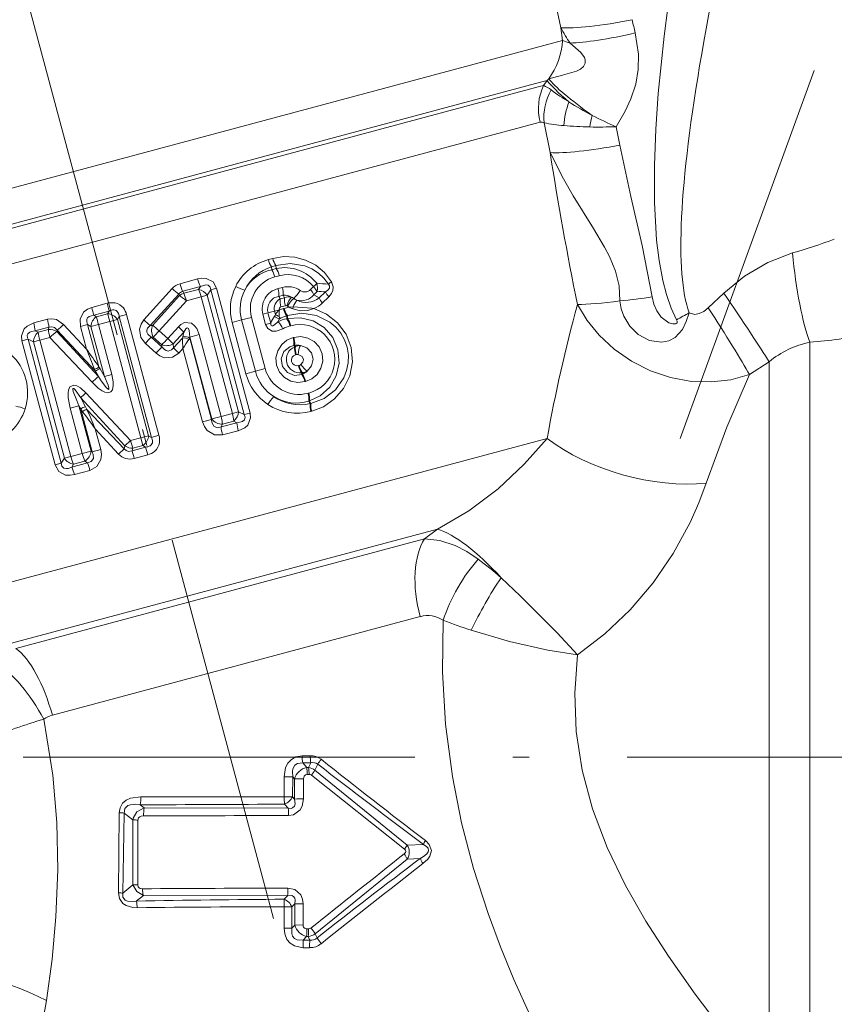
# Model space of a CAD drawing. Extents: x 0 to 210, y 0 to 297.
# Drawn here: x 104 to 129, y 153 to 183 of the extents above; entities that cross this region are included whole.
import ezdxf

# ---------------------------------------------------------------- set-up
doc = ezdxf.new("R2010")
doc.units = 0
doc.linetypes.add('DASHDOT', pattern=[18.5, 12, -3, 0.5, -3])

msp = doc.modelspace()

# ---------------------------------------------------------------- linework, layer by layer
at = {"color": 7, "linetype": 'DASHDOT', "lineweight": 13}
for p, q in [((116.680992, 138.102737), (90.721245, 234.98584)), ((124.351433, 170.667007), (139.142029, 211.303833)), ((104.223152, 160.91217), (132.969147, 160.91217))]:
    msp.add_line(p, q, dxfattribs=at)
at = {"color": 7, "lineweight": 13}
for p, q in [((120.692673, 183.250122), (120.750259, 182.859375)), ((92.536598, 175.29953), (120.17498, 182.705231)), ((120.750259, 182.859375), (120.17498, 182.705231)), ((95.192841, 174.913208), (120.07708, 181.580917)), ((120.277901, 181.634735), (120.07708, 181.580917)), ((120.277901, 181.634735), (120.169968, 181.480194)), ((120.277901, 181.634735), (120.324234, 181.683655)), ((95.441193, 174.854156), (120.005638, 181.436172)), ((120.005638, 181.436172), (120.169968, 181.480194)), ((95.999779, 173.905746), (119.907738, 180.311859)), ((119.907738, 180.311859), (120.06768, 180.354721)), ((120.368309, 179.42627), (120.181046, 180.339966)), ((122.501816, 179.654907), (122.392365, 180.216141)), ((111.735123, 176.147369), (111.869057, 176.184113)), ((111.834686, 175.926346), (111.969383, 175.963715)), ((111.837433, 175.839142), (111.834686, 175.926346)), ((111.837433, 175.839142), (111.971542, 175.875092)), ((111.971542, 175.875092), (111.969383, 175.963715)), ((109.567657, 175.556885), (109.029663, 175.411331)), ((111.936035, 175.617859), (112.070877, 175.654434)), ((107.925262, 174.300323), (108.789497, 175.261017)), ((109.65274, 175.327179), (109.11071, 175.179855)), ((109.142273, 175.116562), (109.11071, 175.179855)), ((109.142273, 175.116562), (109.592552, 175.237274)), ((109.592552, 175.237274), (109.65274, 175.327179)), ((109.86467, 175.057602), (109.974464, 175.223343)), ((110.151833, 175.270874), (109.974464, 175.223343)), ((109.974464, 175.223343), (110.998077, 171.403168)), ((110.151833, 175.270874), (111.175446, 171.450699)), ((112.03138, 175.262039), (112.166443, 175.297791)), ((113.11969, 175.321014), (113.026428, 175.229141)), ((113.221443, 175.166489), (113.129517, 175.074005)), ((113.49025, 175.165726), (113.291763, 174.976837)), ((108.11731, 174.132767), (108.994194, 175.091888)), ((109.013428, 175.052811), (108.191177, 174.13623)), ((109.223114, 174.885056), (108.389015, 173.970032)), ((109.013428, 175.052811), (108.994194, 175.091888)), ((109.223114, 174.885071), (109.676682, 175.007233)), ((109.676682, 175.007233), (109.86467, 175.057602)), ((110.632126, 171.441437), (109.676682, 175.007233)), ((110.820122, 171.491821), (109.86467, 175.057602)), ((112.056625, 175.021103), (112.19075, 175.057022)), ((112.056625, 175.021103), (112.097839, 174.944214)), ((112.097839, 174.944214), (112.233185, 174.979187)), ((112.19075, 175.057022), (112.233185, 174.979187)), ((113.129517, 175.074005), (113.291763, 174.976837)), ((113.583664, 175.01001), (113.388084, 174.819885)), ((125.207741, 174.670425), (125.689476, 175.123016)), ((106.795982, 174.810394), (106.327171, 174.684906)), ((106.859207, 174.572922), (106.386536, 174.446472)), ((106.795982, 174.810394), (106.859207, 174.572922)), ((106.859207, 174.572922), (106.812141, 174.492065)), ((111.724281, 174.516785), (111.925224, 174.570618)), ((111.925224, 174.570618), (112.072098, 174.60997)), ((111.951637, 174.472046), (111.925224, 174.570618)), ((112.072548, 174.608292), (112.072098, 174.60997)), ((112.122131, 174.703033), (112.2565, 174.738159)), ((112.218857, 174.653763), (112.197166, 174.647812)), ((112.297195, 174.734955), (112.319702, 174.722504)), ((112.372704, 174.688263), (112.319702, 174.722504)), ((112.493851, 174.701752), (112.372704, 174.688263)), ((112.493851, 174.701752), (112.487549, 174.637955)), ((104.966064, 174.321838), (104.547798, 174.210663)), ((106.469574, 174.400284), (106.386536, 174.446472)), ((106.469574, 174.400284), (106.812141, 174.492065)), ((106.529541, 174.161987), (106.874863, 174.254456)), ((106.874863, 174.254456), (107.114273, 174.318604)), ((107.8293, 170.692444), (106.874863, 174.254456)), ((107.163681, 174.404526), (107.114273, 174.318604)), ((108.06871, 170.756592), (107.114273, 174.318604)), ((107.393082, 174.465988), (107.163681, 174.404526)), ((107.163681, 174.404526), (108.154457, 170.706909)), ((107.393082, 174.465988), (108.383858, 170.768372)), ((110.916641, 174.300369), (110.625595, 174.222382)), ((111.217178, 174.38089), (110.916641, 174.300369)), ((111.337555, 172.729492), (110.916641, 174.300369)), ((111.638084, 172.810028), (111.217178, 174.38089)), ((111.566193, 174.474426), (111.724281, 174.516785)), ((111.649185, 174.164673), (111.566193, 174.474426)), ((111.807281, 174.207031), (111.724281, 174.516785)), ((112.073997, 174.334564), (112.027214, 174.246094)), ((112.318863, 174.433105), (112.29705, 174.427048)), ((112.299553, 174.339264), (112.29705, 174.427048)), ((112.321274, 174.345093), (112.299553, 174.339264)), ((112.321274, 174.345093), (112.318863, 174.433105)), ((105.014191, 174.081207), (104.592484, 173.969574)), ((104.685822, 173.92247), (104.592484, 173.969574)), ((104.685822, 173.92247), (104.997009, 174.005814)), ((105.014191, 174.081207), (104.997009, 174.005814)), ((105.262383, 173.984619), (105.25441, 173.948608)), ((105.25441, 173.948608), (106.529892, 172.567474)), ((106.43045, 172.743103), (105.262383, 173.984619)), ((106.163612, 173.409744), (105.463242, 174.165787)), ((105.978668, 174.099945), (106.197556, 174.1586)), ((106.163612, 173.409744), (105.978668, 174.099945)), ((106.544678, 172.863129), (106.197556, 174.1586)), ((106.300545, 174.100632), (106.197556, 174.1586)), ((106.529541, 174.161987), (106.300545, 174.100632)), ((106.300545, 174.100632), (106.710678, 172.569992)), ((106.529541, 174.161987), (106.939667, 172.631348)), ((108.191177, 174.13623), (108.11731, 174.132767)), ((108.654495, 173.732773), (108.389015, 173.970032)), ((108.981316, 174.090439), (108.654488, 173.732788)), ((111.046509, 172.65152), (110.625595, 174.222382)), ((111.649185, 174.164673), (111.807281, 174.207031)), ((112.420303, 174.124161), (112.398468, 174.11824)), ((104.18779, 173.66214), (104.373291, 173.711838)), ((105.206062, 169.861877), (104.18779, 173.66214)), ((105.391563, 169.911591), (104.373291, 173.711838)), ((104.535423, 173.629028), (104.373291, 173.711838)), ((104.73143, 173.681549), (104.535423, 173.629028)), ((104.73143, 173.681549), (105.045105, 173.765228)), ((104.73143, 173.681549), (105.686577, 170.116898)), ((105.045105, 173.765213), (106.333267, 172.391418)), ((108.206604, 173.777313), (108.140839, 173.774582)), ((108.140839, 173.774582), (108.475365, 173.476807)), ((108.469467, 173.538422), (108.206604, 173.777313)), ((109.141579, 173.930069), (108.81971, 173.571487)), ((108.830482, 173.452057), (109.10244, 173.747086)), ((109.111694, 173.783157), (109.10244, 173.747086)), ((109.141579, 173.930069), (109.111694, 173.783157)), ((109.32682, 173.738831), (109.299744, 173.697906)), ((109.334503, 173.776169), (109.32682, 173.738831)), ((109.32682, 173.738831), (109.993385, 171.25116)), ((109.614891, 173.851288), (109.334503, 173.776169)), ((110.00499, 171.273895), (109.334503, 173.776169)), ((110.28537, 171.34903), (109.614891, 173.851288)), ((112.515778, 173.767868), (112.493896, 173.76207)), ((104.535423, 173.629028), (105.49057, 170.064377)), ((107.96701, 173.584305), (108.29821, 173.284424)), ((108.475365, 173.476807), (108.469467, 173.538422)), ((108.830482, 173.452057), (108.81971, 173.571487)), ((108.990929, 173.289108), (109.119225, 173.430832)), ((109.119225, 173.430832), (109.722702, 171.178635)), ((112.540474, 173.527023), (112.518753, 173.52121)), ((112.518753, 173.52121), (112.541908, 173.478333)), ((112.540474, 173.527023), (112.563766, 173.484009)), ((112.541908, 173.478333), (112.563766, 173.484009)), ((128.328094, 145.91217), (128.328094, 173.615906)), ((112.566231, 173.23732), (112.587936, 173.243027)), ((106.43045, 172.743103), (106.410805, 172.791626)), ((106.43045, 172.743103), (106.529884, 172.567474)), ((106.56839, 172.82132), (106.543991, 172.865692)), ((106.56839, 172.82132), (106.710678, 172.569992)), ((111.638084, 172.810028), (111.337555, 172.729492)), ((112.677177, 172.909973), (112.655533, 172.904053)), ((126.471962, 172.629639), (127.078094, 173.018753)), ((127.078094, 149.988815), (127.078094, 173.018738)), ((106.939667, 172.631348), (106.710678, 172.569992)), ((111.337555, 172.729492), (111.046509, 172.65152)), ((112.776733, 172.689194), (112.754967, 172.683182)), ((112.756355, 172.63446), (112.754967, 172.683182)), ((112.756355, 172.63446), (112.778076, 172.640289)), ((112.778076, 172.640289), (112.776733, 172.689194)), ((112.85527, 172.413437), (112.877106, 172.419357)), ((105.985611, 171.913712), (106.1287, 171.645813)), ((105.985611, 171.913712), (107.342148, 170.44545)), ((106.146103, 172.068848), (107.516319, 170.608536)), ((112.972572, 172.063065), (112.950699, 172.057266)), ((105.659607, 171.602356), (105.931992, 171.675354)), ((106.032677, 170.210037), (105.659607, 171.602356)), ((106.305061, 170.28302), (105.931992, 171.675354)), ((105.931992, 171.675354), (105.988052, 171.570526)), ((105.988052, 171.570526), (106.338768, 170.261627)), ((106.045509, 171.49173), (105.988052, 171.570526)), ((106.174805, 171.564041), (106.1287, 171.645813)), ((107.315094, 170.356308), (106.174805, 171.564041)), ((112.997276, 171.82222), (112.975555, 171.816406)), ((112.975555, 171.816406), (113.017273, 171.739136)), ((112.997276, 171.82222), (113.039192, 171.744797)), ((113.039192, 171.744797), (113.017273, 171.739136)), ((109.722702, 171.178635), (109.993385, 171.25116)), ((109.993385, 171.25116), (110.00499, 171.273895)), ((110.28537, 171.34903), (110.00499, 171.273895)), ((110.632126, 171.441437), (110.28537, 171.34903)), ((110.632126, 171.441437), (110.820122, 171.491821)), ((110.998077, 171.403168), (110.820122, 171.491821)), ((111.175446, 171.450699), (110.998077, 171.403168)), ((113.06292, 171.503693), (113.041161, 171.498001)), ((106.430748, 170.968887), (106.601395, 170.332001)), ((107.149521, 170.195419), (106.430748, 170.968887)), ((110.28701, 171.024475), (110.771378, 171.152374)), ((110.28701, 171.024475), (110.330269, 171.108017)), ((110.674294, 171.20015), (110.330269, 171.108017)), ((110.771378, 171.152374), (110.674294, 171.20015)), ((100.04248, 165.253723), (120.276474, 170.675415)), ((107.8293, 170.692444), (107.516319, 170.608536)), ((107.8293, 170.692444), (108.06871, 170.756592)), ((107.893784, 170.455322), (107.8293, 170.692444)), ((108.154457, 170.706909), (108.06871, 170.756592)), ((108.383858, 170.768372), (108.154457, 170.706909)), ((110.332085, 170.783447), (110.812538, 170.910919)), ((106.601395, 170.332001), (106.338768, 170.261627)), ((107.149521, 170.195419), (107.315094, 170.356308)), ((107.342148, 170.44545), (107.315094, 170.356308)), ((107.342148, 170.44545), (107.516319, 170.608536)), ((107.560188, 170.297531), (107.974976, 170.408813)), ((107.583282, 170.372116), (107.560188, 170.297531)), ((107.893784, 170.455322), (107.583282, 170.372116)), ((107.974976, 170.408813), (107.893784, 170.455322)), ((108.038956, 170.171555), (107.974976, 170.408813)), ((105.49057, 170.064377), (105.391563, 169.911591)), ((105.686577, 170.116898), (105.49057, 170.064377)), ((106.032677, 170.210037), (105.686577, 170.116898)), ((106.032677, 170.210037), (106.305061, 170.28302)), ((106.305061, 170.28302), (106.338768, 170.261627)), ((107.627533, 170.061218), (108.038956, 170.171555)), ((105.206062, 169.861877), (105.391563, 169.911591)), ((105.710258, 169.797974), (106.190056, 169.92807)), ((105.76754, 169.885437), (105.710258, 169.797974)), ((106.111076, 169.977539), (105.76754, 169.885437)), ((106.111076, 169.977539), (106.190056, 169.92807)), ((105.792099, 169.566849), (106.268242, 169.695435)), ((103.558884, 164.319382), (116.913185, 167.897659)), ((116.52005, 167.598358), (116.913185, 167.897659)), ((104.002274, 164.244232), (116.52005, 167.598358)), ((105.117775, 162.197418), (116.384529, 165.216339)), ((112.769165, 160.955261), (113.017776, 160.95694)), ((112.788368, 160.739975), (113.038879, 160.743546)), ((112.788368, 160.739975), (112.910904, 160.599304)), ((113.038879, 160.743546), (112.967659, 160.599182)), ((113.252953, 160.698166), (113.164001, 160.513916)), ((112.967659, 160.599182), (112.910904, 160.599304)), ((112.984169, 160.384262), (112.927002, 160.383972)), ((115.985008, 158.219635), (113.164001, 160.513916)), ((112.219681, 159.70076), (112.219666, 160.312744)), ((112.477959, 159.702042), (112.481453, 160.314362)), ((112.481453, 160.314362), (112.538872, 160.246689)), ((112.538872, 160.246689), (112.540337, 159.633118)), ((112.81189, 160.251373), (112.809883, 159.637482)), ((115.907578, 158.094727), (113.053535, 160.361542)), ((112.231918, 159.479187), (112.345734, 159.351379)), ((112.477959, 159.702042), (112.540337, 159.633118)), ((107.16729, 159.214233), (107.145462, 156.761292)), ((107.313713, 159.204559), (107.277107, 156.750336)), ((107.313713, 159.204559), (107.582542, 158.995346)), ((107.805977, 159.459747), (107.935455, 159.36116)), ((107.935455, 159.36116), (112.345734, 159.351379)), ((107.586685, 157.010437), (107.582542, 158.995346)), ((107.734619, 157.003571), (107.741913, 158.98938)), ((115.985008, 158.219635), (116.484528, 158.242249)), ((115.986832, 157.791779), (113.174263, 155.507416)), ((115.986832, 157.791779), (116.392578, 157.816284)), ((107.586685, 157.010437), (107.277107, 156.750336)), ((107.905754, 156.683258), (107.687798, 156.504517)), ((107.905754, 156.683258), (112.326294, 156.673004)), ((112.326294, 156.673004), (112.220573, 156.563599)), ((112.218239, 155.676285), (112.218681, 156.331451)), ((112.218681, 156.331451), (112.457565, 156.330826)), ((112.453339, 155.675262), (112.457565, 156.330826)), ((112.547836, 156.422867), (112.457565, 156.330826)), ((112.547836, 156.422867), (112.799171, 156.425476)), ((112.547836, 156.422867), (112.549309, 155.775162)), ((112.799171, 156.425476), (112.796974, 155.77742)), ((112.218239, 155.676285), (112.453339, 155.675262)), ((112.453339, 155.675262), (112.549309, 155.775162)), ((112.549309, 155.775162), (112.796974, 155.77742)), ((112.966698, 155.657364), (112.915192, 155.657227)), ((112.801811, 155.314865), (112.907509, 155.422455)), ((112.801811, 155.314865), (113.004242, 155.315796)), ((112.958618, 155.422348), (112.907509, 155.422455)), ((113.004242, 155.315811), (112.958618, 155.422348)), ((113.226944, 155.380096), (113.174263, 155.507431)), ((112.797951, 155.081451), (112.998779, 155.08136))]:
    msp.add_line(p, q, dxfattribs=at)
for points in [[(126.819336, 198.370209), (126.021271, 194.984253), (125.283859, 191.574036), (124.631096, 188.175858), (124.082634, 184.755264), (123.856842, 182.994843), (123.682404, 181.233948), (123.607224, 180.142609), (123.564217, 179.043411), (123.564903, 177.896515), (123.630699, 176.746185), (123.705032, 176.124863), (123.818512, 175.505371), (123.929008, 175.078278), (124.075684, 174.65744), (124.241814, 174.30632)], [(122.392365, 180.216141), (122.670227, 180.69429), (122.844933, 181.075897), (122.988953, 181.515869), (123.06826, 181.973297), (123.074585, 182.436249), (122.973907, 183.088455)], [(120.324234, 181.683655), (120.748032, 181.791809), (121.17424, 181.918915), (121.296692, 181.984543), (121.390327, 182.065613), (121.442085, 182.161453), (121.44342, 182.266632), (121.416824, 182.339783), (121.309654, 182.486984), (120.978714, 182.778412)], [(122.50692, 174.883957), (122.479645, 175.346863), (122.371361, 175.797821), (122.189262, 176.239532), (122.037834, 176.530365), (121.697006, 177.104034), (121.07724, 178.101761), (120.777023, 178.620773), (120.368286, 179.42627)], [(123.494888, 175.008026), (123.188736, 176.578354), (122.83989, 178.077454), (122.501801, 179.654877)], [(113.674339, 175.468506), (113.458725, 175.75119), (113.187538, 175.976257), (112.876587, 176.135223), (112.54599, 176.222687), (112.205482, 176.239166), (111.869057, 176.184113)], [(125.689484, 175.123016), (126.326859, 175.646698), (127.032677, 176.064392), (127.79052, 176.352325)], [(113.575722, 175.394211), (113.436867, 175.579987), (113.268929, 175.737473), (113.068466, 175.868393), (112.850441, 175.961792), (112.407394, 176.032928), (111.969383, 175.963715)], [(110.151833, 175.270874), (110.040207, 175.469086), (109.832161, 175.573425), (109.696457, 175.579529), (109.567657, 175.556885)], [(113.674339, 175.468506), (113.723732, 175.312012), (113.710213, 175.20459), (113.667511, 175.112122), (113.583664, 175.01001)], [(109.974464, 175.223343), (109.953156, 175.306778), (109.895691, 175.363892), (109.815094, 175.378021), (109.65274, 175.327179)], [(113.575722, 175.394226), (113.606796, 175.343307), (113.605499, 175.278107), (113.56147, 175.216507), (113.49025, 175.165726)], [(124.628181, 174.520279), (124.539307, 174.251755), (124.424103, 174.008453), (124.195663, 173.761765), (124.003952, 173.664612), (123.783318, 173.621857), (123.407845, 173.674377), (123.067848, 173.85379), (122.805695, 174.110992), (122.625175, 174.412384), (122.544823, 174.645905), (122.506927, 174.883957)], [(124.241776, 174.306335), (124.259689, 174.26561), (124.262932, 174.232071), (124.258614, 174.217865), (124.233299, 174.192444), (124.205193, 174.182007), (124.12455, 174.180115), (124.008797, 174.214142), (123.772881, 174.390915), (123.639183, 174.579681), (123.547874, 174.789413), (123.494888, 175.008041)], [(106.327171, 174.684906), (106.193642, 174.632019), (106.074516, 174.540878), (105.965851, 174.323624), (105.978668, 174.099945)], [(112.487549, 174.637955), (112.719635, 174.583069), (112.94191, 174.593155), (113.130341, 174.647156)], [(112.493851, 174.701752), (113.063622, 174.662628), (113.130341, 174.647156)], [(113.130341, 174.647156), (113.519333, 174.479004), (113.856133, 174.214783), (114.114357, 173.868057), (114.271782, 173.456497), (114.309708, 173.018463), (114.227966, 172.589401), (114.041077, 172.205597), (113.765495, 171.884125), (113.420532, 171.64267), (113.06292, 171.503693)], [(126.471954, 172.629623), (125.904053, 172.471375), (125.308632, 172.402054), (124.701523, 172.421539), (124.060059, 172.536942), (123.439888, 172.744736), (122.86055, 173.035645), (122.331665, 173.402451), (121.865517, 173.835846), (121.499901, 174.286667), (121.203972, 174.77771)], [(125.207748, 174.670425), (125.073639, 174.564011), (124.936134, 174.494064), (124.801331, 174.468933), (124.628204, 174.520264)], [(104.966064, 174.321838), (105.104279, 174.33786), (105.241989, 174.312714), (105.463242, 174.165787)], [(106.386536, 174.446472), (106.244835, 174.408813), (106.19252, 174.362122), (106.17382, 174.324738), (106.169624, 174.240402), (106.197556, 174.1586)], [(107.925262, 174.300323), (107.838371, 174.17482), (107.789787, 174.020859), (107.830338, 173.765152), (107.96701, 173.584305)], [(112.318863, 174.433105), (112.759621, 174.504089), (113.20652, 174.438736), (113.617081, 174.235977), (113.798561, 174.081604), (113.951859, 173.896881), (114.069534, 173.689514), (114.148819, 173.463791), (114.186676, 173.225754), (114.181458, 172.985718), (114.134026, 172.749939), (114.047401, 172.527573), (113.792252, 172.164154), (113.44487, 171.897232), (113.039192, 171.744797)], [(112.321274, 174.345093), (112.72023, 174.370102), (113.104813, 174.273712), (113.443413, 174.06546), (113.705872, 173.761902), (113.865677, 173.387314), (113.902893, 172.981964), (113.81601, 172.589996), (113.616364, 172.245361), (113.322601, 171.977631), (112.997276, 171.82222)], [(104.547798, 174.210663), (104.34198, 174.115784), (104.254997, 174.032974), (104.171158, 173.811035), (104.18779, 173.66214)], [(104.592484, 173.969574), (104.478088, 173.951141), (104.424774, 173.928635), (104.365746, 173.87294), (104.351257, 173.834747), (104.357559, 173.751083), (104.373291, 173.711838)], [(105.014191, 174.081207), (105.099884, 174.094315), (105.180901, 174.067322), (105.262383, 173.984619)], [(108.11731, 174.132767), (108.033806, 174.044647), (108.011467, 173.989395), (108.012054, 173.923141), (108.040054, 173.862579), (108.140839, 173.774582)], [(109.614891, 173.851288), (109.539337, 174.037247), (109.476585, 174.123642), (109.378914, 174.200729), (109.171265, 174.219452), (109.056511, 174.159348), (108.981331, 174.090454)], [(109.334503, 173.776169), (109.311722, 173.982422), (109.285896, 174.036697), (109.265579, 174.052765), (109.253059, 174.055389), (109.227196, 174.047699), (109.203949, 174.028458), (109.141579, 173.930069)], [(112.179886, 174.032593), (111.974121, 173.959747), (111.848427, 173.9608), (111.716087, 174.035767), (111.649185, 174.164673)], [(112.027214, 174.246094), (111.919891, 174.150146), (111.86898, 174.123077), (111.843872, 174.120499), (111.823868, 174.130859), (111.813576, 174.147827), (111.808807, 174.166183), (111.807281, 174.207031)], [(112.855263, 172.413437), (112.638184, 172.388809), (112.422562, 172.431061), (112.227119, 172.539795), (112.075233, 172.705994), (111.984306, 172.914337), (111.966202, 173.14093), (112.02195, 173.359772), (112.143471, 173.548279), (112.303589, 173.681061), (112.493896, 173.762085)], [(112.515778, 173.767868), (112.733208, 173.791229), (112.948074, 173.748169), (113.142174, 173.639862), (113.293556, 173.474564), (113.384575, 173.266388), (113.402435, 173.039963), (113.346649, 172.822052), (113.226013, 172.634491), (113.066994, 172.501511), (112.877106, 172.419357)], [(108.830482, 173.452057), (108.771355, 173.385071), (108.669716, 173.350006), (108.606392, 173.364456), (108.556587, 173.393478), (108.475365, 173.476807)], [(112.756355, 172.63446), (112.537682, 172.605072), (112.323494, 172.687881), (112.171204, 172.873398), (112.131462, 173.111938), (112.213974, 173.334244), (112.38913, 173.482117), (112.518753, 173.52121)], [(112.924561, 172.736969), (113.059784, 172.899017), (113.105789, 173.100357), (113.052483, 173.295746), (112.911217, 173.445526), (112.715691, 173.516525)], [(108.990921, 173.289093), (108.79882, 173.157471), (108.549454, 173.145615), (108.412018, 173.201157), (108.29821, 173.284424)], [(112.731247, 172.936554), (112.796082, 173.01329), (112.815041, 173.09137), (112.77552, 173.185486), (112.648071, 173.247025)], [(106.939667, 172.631348), (106.981964, 172.41008), (106.985184, 172.292465), (106.957977, 172.166458), (106.908577, 172.101471), (106.822098, 172.073471), (106.724457, 172.092545), (106.648972, 172.127869), (106.518608, 172.217407), (106.333267, 172.391418)], [(106.710678, 172.569992), (106.826424, 172.300415), (106.851395, 172.211472), (106.852295, 172.187973), (106.849174, 172.179199), (106.845238, 172.17601), (106.841835, 172.175278), (106.833977, 172.176819), (106.822968, 172.182861), (106.769653, 172.234207), (106.596008, 172.468018), (106.529884, 172.567474)], [(126.471962, 172.629639), (125.786575, 171.016754), (125.150925, 169.3013)], [(106.146103, 172.068848), (105.976318, 172.222015), (105.870743, 172.283798), (105.78096, 172.307037), (105.655014, 172.248962), (105.61348, 172.155777), (105.600037, 172.072464), (105.601738, 171.912582), (105.659607, 171.602356)], [(105.985611, 171.913712), (105.816727, 172.156616), (105.774239, 172.199005), (105.761459, 172.205994), (105.755569, 172.206818), (105.750786, 172.205032), (105.74839, 172.202393), (105.745575, 172.194641), (105.744827, 172.181793), (105.759445, 172.10791), (105.863152, 171.831116), (105.931992, 171.675354)], [(110.287018, 171.02449), (110.166473, 171.000473), (110.062439, 171.053162), (110.007629, 171.160339), (109.993385, 171.25116)], [(110.771378, 171.152374), (110.939415, 171.190598), (111.001091, 171.243423), (111.021255, 171.321899), (110.998077, 171.403168)], [(110.812538, 170.910919), (111.015656, 171.002426), (111.102898, 171.082001), (111.191139, 171.300369), (111.175446, 171.450699)], [(110.332085, 170.783447), (110.087708, 170.779831), (109.865852, 170.911957), (109.776237, 171.039276), (109.722702, 171.178635)], [(116.913185, 167.897659), (117.882362, 168.454819), (118.771408, 169.126053), (119.570274, 169.881271), (120.276474, 170.675415)], [(106.268242, 169.695435), (106.478607, 169.80954), (106.608307, 170.029922), (106.624176, 170.184723), (106.601395, 170.332001)], [(107.315094, 170.356308), (107.374672, 170.29895), (107.452072, 170.274796), (107.560188, 170.297531)], [(106.190056, 169.92807), (106.30648, 169.964691), (106.374161, 170.058167), (106.37101, 170.176788), (106.338768, 170.261627)], [(105.206062, 169.861877), (105.314865, 169.663605), (105.522545, 169.552856), (105.660835, 169.544434), (105.792099, 169.566849)], [(105.391563, 169.911591), (105.41188, 169.827682), (105.467003, 169.767548), (105.546936, 169.749603), (105.602676, 169.756882), (105.710258, 169.797974)], [(121.209961, 164.04718), (122.046623, 164.686127), (122.820847, 165.424927), (123.521194, 166.251633), (124.136635, 167.149811), (124.656441, 168.098358), (124.925209, 168.698639), (125.150925, 169.301285)], [(116.520042, 167.598358), (116.985107, 167.551849), (117.461311, 167.39537), (117.819107, 167.210007), (118.165237, 166.975952)], [(121.209961, 164.04718), (120.580521, 164.717224), (119.45369, 165.856552), (118.868271, 166.408386)], [(121.420296, 149.813904), (120.28685, 151.925766), (119.758095, 153.00795), (119.260963, 154.108765), (118.847588, 155.109528), (118.468079, 156.125702), (118.022377, 157.50354), (117.6548, 158.904358), (117.373619, 160.32251), (117.166771, 161.926041), (117.075073, 163.530273), (117.091064, 165.104187)], [(121.209961, 164.04718), (120.300308, 164.194824), (119.125618, 164.459076), (117.952858, 164.8004)], [(125.681709, 152.518005), (124.812126, 153.657959), (123.989555, 154.820709), (123.299599, 155.893204), (122.677132, 156.984299), (122.113586, 158.151077), (121.663124, 159.335358), (121.34726, 160.513168), (121.167198, 161.703888), (121.12532, 162.875809), (121.209961, 164.04718)], [(104.854729, 162.080444), (105.131653, 160.361023), (105.254417, 158.917297), (105.283073, 157.468658), (105.22506, 156.021759), (105.10788, 154.734055), (104.938026, 153.461441)], [(112.219666, 160.312744), (112.265434, 160.593994), (112.334702, 160.730804), (112.440613, 160.845001), (112.577484, 160.921616), (112.769173, 160.955261)], [(112.481453, 160.314362), (112.473984, 160.477051), (112.489677, 160.559708), (112.550003, 160.66803), (112.629944, 160.723068), (112.788368, 160.739975)], [(112.92701, 160.383972), (112.87104, 160.369751), (112.830795, 160.329117), (112.81189, 160.251373)], [(107.16729, 159.214233), (107.19252, 159.367294), (107.271057, 159.503571), (107.383247, 159.597733), (107.508919, 159.656006), (107.828125, 159.703033)], [(112.540337, 159.633118), (112.552338, 159.486404), (112.532852, 159.417618), (112.473434, 159.358871), (112.432663, 159.346786), (112.345734, 159.351379)], [(112.809883, 159.637482), (112.769753, 159.409515), (112.710182, 159.299957), (112.5065, 159.153015), (112.355179, 159.129608)], [(107.313721, 159.204559), (107.333916, 159.338669), (107.42852, 159.429932), (107.509514, 159.458923), (107.680588, 159.472549), (107.805977, 159.459747)], [(107.935455, 159.36116), (107.710289, 159.236481), (107.594681, 159.048126), (107.582542, 158.995346)], [(107.911911, 159.11763), (107.834122, 159.106506), (107.799706, 159.091141), (107.760597, 159.054474), (107.741913, 158.98938)], [(116.47319, 157.656433), (116.620049, 157.793884), (116.681099, 157.880615), (116.73056, 158.055969), (116.666763, 158.239441), (116.545349, 158.360916)], [(115.907578, 158.094727), (115.933884, 158.065826), (115.943588, 158.023117), (115.935333, 157.997131), (115.895172, 157.951263)], [(116.392578, 157.816284), (116.530411, 157.901489), (116.590446, 157.956146), (116.628563, 158.012024), (116.639336, 158.044281), (116.626724, 158.125061), (116.588203, 158.173599), (116.48452, 158.242249)], [(107.905754, 156.683258), (107.701523, 156.797836), (107.586685, 157.010437)], [(107.879333, 156.885788), (107.810318, 156.895966), (107.780975, 156.910339), (107.748955, 156.944275), (107.734619, 157.003571)], [(112.799171, 156.425476), (112.784149, 156.563339), (112.729752, 156.699997), (112.546837, 156.863251), (112.332092, 156.906525)], [(107.145462, 156.761292), (107.172768, 156.588791), (107.279312, 156.433243), (107.37458, 156.370605), (107.579422, 156.312439), (107.72049, 156.304993)], [(107.277107, 156.750336), (107.279907, 156.629379), (107.348984, 156.5336), (107.419884, 156.50235), (107.574661, 156.490112), (107.687798, 156.504517)], [(112.547836, 156.422867), (112.556763, 156.537994), (112.543427, 156.59317), (112.507652, 156.644577), (112.452415, 156.674103), (112.326294, 156.673004)], [(112.218239, 155.676285), (112.237091, 155.504379), (112.30584, 155.333405), (112.405243, 155.215515), (112.534393, 155.133881), (112.797966, 155.081451)], [(112.453339, 155.675262), (112.450684, 155.51358), (112.475937, 155.435959), (112.53476, 155.36322), (112.618629, 155.320786), (112.801819, 155.31488)], [(104.938011, 153.461487), (104.742599, 152.371414), (104.494232, 151.302078), (104.028313, 149.763596), (103.471138, 148.349686), (102.864716, 147.117172)]]:
    msp.add_lwpolyline(points, dxfattribs=at)
for centre, radius, start, end in [((-838.141602, -20.838776), 980.314174, 12.016141, 12.927628), ((136.841919, 186.348114), 14.245967, 191.555446, 193.227257), ((124.731804, 185.377197), 4.564986, 207.771913, 214.700621), ((118.50354, 183.008514), 2.25158, 323.957771, 356.202166), ((121.448158, 184.469696), 1.75513, 246.568453, 254.48706), ((119.80632, 180.620331), 0.934169, 50.564526, 67.075852), ((121.897629, 180.487854), 1.723627, 150.292849, 184.923988), ((124.157013, 186.385681), 6.289421, 233.316957, 239.303413), ((123.271606, 180.088074), 2.489481, 159.0793, 176.234535), ((125.400726, 187.796173), 8.145341, 236.844859, 242.597518), ((120.105339, 180.204926), 0.15461, 60.723353, 104.11032), ((121.16098, 185.010406), 4.772822, 258.15033, 265.515842), ((126.746574, 179.352325), 5.236949, 166.614596, 170.570546), ((127.241508, 191.480408), 12.263682, 242.884194, 246.708649), ((121.749969, 191.196152), 10.986988, 264.97571, 269.115693), ((121.868965, 196.395752), 16.188043, 268.978509, 271.85283), ((219.833649, 194.890808), 100.659953, 188.837386, 191.526021), ((123.824295, 190.530029), 14.722192, 285.628987, 290.892399), ((112.149986, 174.621094), 1.581441, 105.206271, 153.464283), ((112.391678, 176.305511), 0.674636, 193.5434, 214.244883), ((112.510895, 176.338654), 0.659484, 193.537826, 214.698162), ((112.253334, 174.610504), 1.380499, 107.649088, 154.254468), ((112.104141, 174.63028), 1.237998, 102.441657, 152.079025), ((111.273598, 175.459961), 0.680305, 13.407912, 33.921561), ((112.234962, 174.658966), 1.244524, 37.859243, 102.221622), ((111.423264, 175.500214), 0.665026, 13.395305, 34.362583), ((110.680641, 175.833221), 1.146288, 193.943976, 206.210832), ((112.197281, 174.637543), 1.013891, 104.921992, 194.674069), ((112.338097, 174.677719), 1.012434, 39.456381, 105.301238), ((114.273026, 174.56781), 1.081402, 123.611862, 130.156836), ((109.16301, 174.932388), 0.497315, 105.558108, 138.65687), ((110.147423, 176.687195), 1.968899, 226.404109, 234.137181), ((109.168152, 174.983948), 0.204413, 106.341469, 148.179451), ((110.402542, 175.756653), 1.415232, 194.118898, 204.060511), ((109.529579, 174.845993), 0.396536, 32.271865, 80.857624), ((112.142319, 174.630066), 1.570489, 153.632374, 195.044907), ((111.403984, 176.49649), 1.34615, 240.229081, 252.980587), ((112.156822, 174.632416), 1.283879, 153.264486, 194.988886), ((112.190514, 174.635498), 0.645577, 104.25152, 194.468071), ((111.378731, 175.067566), 0.680305, 356.078537, 16.592177), ((111.528473, 175.107544), 0.665026, 355.637431, 16.604706), ((112.336319, 174.66127), 0.658692, 55.399401, 104.943288), ((111.811882, 175.734711), 1.043224, 312.161475, 329.398338), ((112.853073, 175.406097), 0.247819, 234.841947, 314.413009), ((112.601608, 174.831757), 0.581291, 24.649938, 43.088996), ((112.701324, 174.93158), 0.571156, 24.306017, 42.949056), ((112.550346, 164.848465), 10.595465, 84.446492, 86.388916), ((112.860779, 175.289429), 0.381111, 341.177634, 20.501984), ((113.337196, 168.839264), 6.328289, 88.61415, 91.048088), ((113.982719, 175.358154), 0.529174, 201.343435, 221.103308), ((109.238785, 174.759415), 0.36996, 105.121925, 127.528702), ((107.850677, 174.541107), 1.414473, 14.069324, 24.014754), ((112.111412, 174.624268), 0.401224, 97.860792, 195.51772), ((112.23632, 174.65358), 0.32199, 115.475946, 194.930857), ((112.769806, 174.894348), 0.674636, 175.755056, 196.456543), ((112.237373, 174.676239), 0.383631, 57.900524, 96.980743), ((112.889618, 174.925247), 0.659484, 175.301832, 196.462172), ((112.367943, 174.700089), 0.309928, 76.321251, 115.771775), ((113.267189, 174.166122), 1.098237, 133.513109, 149.577468), ((112.291374, 174.649628), 0.3822, 54.821899, 66.915855), ((113.199417, 174.436646), 0.753092, 141.274376, 159.407367), ((112.807579, 175.387543), 0.518369, 235.176818, 247.889173), ((112.898224, 175.460907), 0.623497, 242.698017, 309.11004), ((112.746712, 175.375763), 0.487353, 254.009732, 321.751309), ((113.798431, 175.18277), 0.547375, 202.120191, 221.488135), ((120.915894, 191.518616), 16.710683, 275.463473, 278.878), ((100.61264, 173.130051), 5.922188, 12.843611, 15.221068), ((106.942909, 174.293549), 0.537081, 79.481839, 105.869134), ((107.00148, 174.309372), 0.299083, 90.166987, 118.360758), ((106.998253, 174.458252), 0.149634, 29.450126, 89.101375), ((106.958115, 174.400665), 0.428741, 38.57487, 78.866432), ((106.865997, 174.33255), 0.543503, 14.207068, 38.13309), ((112.94059, 173.713043), 1.246823, 134.115887, 142.49448), ((112.866417, 174.49382), 0.801891, 171.795063, 185.932943), ((112.144409, 174.631622), 0.075171, 107.325734, 196.66261), ((112.637344, 173.043594), 1.663512, 105.343544, 109.847672), ((112.84745, 174.804413), 0.668179, 193.540763, 214.435528), ((112.660881, 173.042999), 1.670324, 99.934786, 105.345286), ((112.86676, 174.809784), 0.665726, 193.539998, 214.509089), ((112.272141, 174.677551), 0.062618, 66.420625, 104.466521), ((112.863182, 175.651031), 1.08049, 243.003764, 249.6563), ((112.787727, 175.437103), 0.861033, 293.447627, 314.20712), ((169.483124, 161.688629), 50.021257, 164.831029, 169.649946), ((103.383522, 173.874939), 1.64408, 7.209254, 15.769088), ((106.702034, 174.071655), 0.402825, 125.274303, 175.872604), ((113.11087, 175.950287), 6.819877, 193.137072, 195.201592), ((106.781578, 174.088959), 0.404571, 34.615703, 85.663768), ((106.877396, 174.395828), 0.286081, 1.739826, 28.434798), ((110.779823, 177.370041), 4.191708, 227.07997, 230.564213), ((114.996025, 172.544525), 3.596129, 148.511767, 152.463879), ((112.096321, 174.5336), 0.200425, 213.562342, 263.601107), ((111.745575, 174.535614), 0.215652, 328.48103, 342.852445), ((112.106934, 174.629364), 0.221423, 225.374157, 260.155974), ((112.579033, 173.077621), 1.292227, 102.490308, 115.279168), ((111.496002, 174.334824), 0.57803, 359.973787, 7.567956), ((112.746597, 173.027649), 1.469829, 107.809236, 117.232575), ((111.742348, 173.961899), 0.673794, 13.402365, 34.107103), ((111.766586, 173.968414), 0.67132, 13.400314, 34.178519), ((114.254654, 192.80014), 21.018206, 298.37024, 299.574232), ((103.246643, 173.8396), 1.352603, 5.516141, 15.917083), ((105.047882, 173.627014), 0.38227, 57.290602, 97.649323), ((107.572479, 171.100723), 3.672281, 129.144356, 133.487182), ((102.236984, 177.532181), 4.662608, 310.457998, 313.78234), ((108.566048, 173.972549), 0.409413, 156.411878, 208.508604), ((106.285797, 171.676117), 3.111951, 47.483178, 52.241948), ((107.671661, 172.614822), 1.972712, 41.821286, 48.409888), ((111.507812, 173.719101), 0.740858, 25.007141, 45.416001), ((112.681969, 173.072968), 1.083041, 105.174975, 117.618644), ((112.704796, 173.095856), 1.066155, 284.535337, 105.464664), ((104.93248, 173.610779), 0.397708, 128.356644, 177.369945), ((106.081955, 174.067184), 1.404097, 185.918135, 195.936889), ((113.728592, 168.502823), 7.68219, 136.66673, 138.589033), ((105.481262, 176.560486), 4.250181, 314.677187, 318.295295), ((112.249176, 173.761292), 3.147077, 180.258531, 186.02679), ((109.134308, 173.460037), 0.289623, 55.180815, 96.334368), ((109.174088, 173.541809), 0.2499, 52.215956, 104.494893), ((113.345665, 170.77475), 4.991604, 144.152126, 147.852845), ((111.847511, 173.569412), 0.673795, 355.892817, 16.597548), ((111.871765, 173.575882), 0.67132, 355.821473, 16.599677), ((125.907364, 199.699402), 26.19567, 275.302273, 279.23666), ((75.639595, 160.835159), 33.012591, 21.234165, 22.389563), ((78.226318, 153.462128), 34.327752, 34.419335, 35.527359), ((112.716743, 169.400711), 5.882637, 136.138484, 138.685775), ((108.610229, 173.918915), 0.406018, 249.697431, 301.087802), ((110.43705, 174.880142), 2.149793, 221.633891, 227.731775), ((112.700905, 173.094818), 0.41471, 112.518105, 277.481903), ((113.209938, 173.428268), 0.670729, 175.714594, 196.52255), ((112.60218, 173.089493), 0.441865, 75.114254, 98.027585), ((113.229271, 173.433289), 0.668263, 175.641497, 196.523534), ((112.724701, 173.103394), 0.413232, 91.248575, 112.919686), ((128.839188, 170.93103), 2.732117, 100.77787, 130.149364), ((102.747604, 172.067902), 1.613433, 342.422843, 47.577373), ((112.615128, 173.071823), 0.173339, 106.458313, 283.541735), ((112.62838, 173.089264), 0.158989, 82.886682, 104.737515), ((106.348526, 173.061859), 0.277518, 282.977603, 314.896084), ((106.382866, 172.987762), 0.249757, 281.006615, 318.103343), ((112.671509, 173.093353), 1.072356, 195.331953, 285.081069), ((113.308464, 173.060547), 0.670729, 193.477434, 214.285373), ((112.63533, 173.063339), 0.158977, 285.26043, 307.108511), ((113.327721, 173.065857), 0.668262, 193.476122, 214.358141), ((110.715408, 167.7034), 6.417116, 130.711953, 133.068546), ((112.62001, 173.071854), 1.628608, 194.956579, 236.586692), ((112.633545, 173.077072), 1.341811, 195.012642, 236.951492), ((112.199142, 172.257095), 0.673794, 13.402355, 34.107093), ((112.725792, 173.09935), 0.413311, 277.080431, 298.745272), ((112.612793, 173.049988), 0.441783, 291.970162, 314.885678), ((112.223389, 172.263611), 0.671321, 13.400491, 34.178704), ((109.350914, 168.585907), 4.732935, 132.618532, 135.321006), ((112.879707, 171.045181), 1.33464, 137.149843, 150.014081), ((112.707321, 173.147156), 1.441385, 236.012723, 282.414734), ((112.586624, 173.051849), 1.295266, 238.082804, 287.474606), ((112.304314, 171.864594), 0.673793, 355.89312, 16.597838), ((112.328568, 171.871078), 0.67132, 355.821474, 16.599679), ((102.746605, 172.071579), 1.615617, 285.165476, 342.309692), ((103.628983, 169.779419), 1.916834, 69.969926, 78.863604), ((106.180336, 171.38031), 0.270978, 101.005124, 135.308219), ((106.268074, 171.247787), 0.330258, 106.430822, 132.3755), ((90.78801, 164.606903), 16.88677, 22.131821, 24.33008), ((112.622375, 173.084137), 1.640256, 236.753895, 284.790301), ((113.682625, 171.687515), 0.668178, 175.564535, 196.459289), ((113.702034, 171.69252), 0.665725, 175.491056, 196.460136), ((91.618561, 160.472336), 18.154101, 35.323013, 37.372825), ((110.335396, 171.519943), 0.41236, 216.674436, 269.286516), ((109.493355, 171.113007), 1.184711, 4.220538, 16.088302), ((110.424118, 171.507523), 0.396536, 309.142377, 357.728134), ((111.6595, 171.161591), 1.379808, 185.704801, 195.901113), ((111.914581, 171.228088), 1.146289, 183.789193, 196.056035), ((107.665764, 170.789124), 0.404571, 304.336233, 355.384297), ((107.902168, 170.571289), 0.286084, 1.56534, 28.260041), ((107.860657, 170.620392), 0.543516, 351.867187, 15.792668), ((107.567146, 170.752151), 0.380448, 233.735853, 272.430985), ((107.966408, 170.708191), 0.299083, 271.639257, 299.833), ((108.038055, 170.577652), 0.149635, 300.898639, 0.54986), ((107.974495, 170.607468), 0.428741, 311.133576, 351.425113), ((105.825302, 170.278702), 0.397708, 212.630049, 261.643357), ((107.63353, 170.614899), 1.650903, 194.192568, 202.716152), ((105.897179, 170.327698), 0.410696, 301.418861, 353.750241), ((107.495232, 170.510513), 0.467716, 222.347523, 286.407212), ((101.185455, 168.358734), 6.663157, 14.803399, 16.916488), ((107.907768, 170.692627), 0.537086, 284.130962, 310.518025), ((104.479736, 169.23761), 1.352602, 14.082913, 24.483862), ((104.624504, 169.277908), 1.695591, 14.252527, 22.552627), ((109.200089, 155.156281), 14.835125, 49.330717, 52.819875), ((128.696228, 159.751465), 11.870839, 145.888196, 154.828408), ((116.61924, 164.407623), 0.841389, 55.887565, 106.183944), ((123.555054, 182.0755), 18.160706, 249.149308, 252.031812), ((105.340584, 161.340546), 0.885252, 104.575879, 123.291594), ((123.046288, 104.504288), 60.382021, 107.534273, 109.255911), ((114.097115, 160.961563), 1.327688, 180.271563, 189.609675), ((113.033669, 160.432617), 0.524055, 52.47775, 91.73595), ((114.213303, 160.963898), 1.195253, 180.33354, 190.626881), ((113.098618, 160.487595), 0.261834, 53.760627, 103.137345), ((114.570122, 159.926575), 1.526726, 142.883009, 149.638066), ((242.845428, 327.788513), 211.454938, 232.203445, 233.303256), ((250.869614, 334.018036), 221.130294, 231.546367, 232.595006), ((113.013954, 160.119934), 0.491218, 102.131812, 165.060619), ((111.56414, 160.393967), 1.362634, 359.579493, 8.669287), ((112.889595, 160.15033), 0.455548, 52.95726, 80.133801), ((111.655243, 160.39389), 1.328688, 359.585214, 8.890617), ((112.987282, 160.275574), 0.108618, 52.378361, 91.640935), ((111.531921, 161.584412), 1.951975, 321.212568, 326.738731), ((112.307869, 167.975021), 7.662721, 269.340474, 271.298027), ((112.772499, 154.323334), 5.928083, 89.61926, 92.258644), ((108.373497, 535.2948), 375.835482, 269.913479, 270.58822), ((106.797653, 159.670364), 1.030584, 348.201991, 1.815486), ((110.316055, 697.950684), 538.253336, 269.735164, 270.202636), ((114.430634, 159.707855), 2.210777, 180.183577, 185.937478), ((112.074493, 159.900223), 0.449783, 290.500503, 333.83938), ((112.774406, 153.215012), 6.422471, 89.683485, 92.08862), ((107.101318, 157.071869), 2.143308, 84.312572, 88.236202), ((108.947586, 159.144226), 1.035621, 167.903153, 181.471341), ((110.049187, 159.146317), 2.305886, 359.585166, 5.102505), ((107.765182, 161.804855), 2.815504, 266.280557, 269.526556), ((106.796715, 1390.040283), 1230.923103, 270.051907, 270.258732), ((117.137123, 157.980911), 0.703135, 147.292947, 158.176471), ((115.185875, 158.630798), 0.898861, 323.395237, 332.774096), ((115.673859, 158.005386), 0.378027, 325.686188, 34.550915), ((996.950073, -953.363464), 1418.195411, 128.407529, 128.554802), ((223.079727, 16.013786), 177.455182, 126.956496, 128.246255), ((115.34417, 157.525909), 0.695799, 22.47514, 37.666782), ((116.974762, 158.011887), 0.614474, 198.571798, 215.324272), ((242.946381, -6.197113), 206.987236, 127.66338, 128.761797), ((107.765984, 159.32785), 2.324416, 265.575804, 269.226875), ((115.951462, -1101.57666), 1258.488369, 90.164781, 90.367508), ((108.694305, 156.886032), 0.814615, 180.017043, 194.421707), ((107.875099, 156.896164), 4.456919, 357.129867, 0.1332), ((107.072113, 155.060333), 1.702465, 83.083972, 87.5308), ((113.289062, -103.818771), 260.38405, 90.235118, 91.232619), ((106.984222, 156.289352), 0.736109, 1.216105, 17.003529), ((112.046265, 156.149094), 0.449931, 23.837852, 67.191733), ((111.862968, -176.729584), 333.060788, 89.938804, 90.712644), ((113.019791, 155.894348), 0.485364, 194.216159, 256.615648), ((112.90773, 155.767822), 0.110342, 175.047244, 273.861445), ((109.624672, 155.643311), 3.290415, 356.151268, 0.242375), ((109.844742, 155.642883), 3.121845, 355.948949, 0.265941), ((112.967888, 155.776566), 0.119143, 269.427628, 308.2485), ((110.752907, 153.811462), 2.956377, 35.008094, 39.274042), ((117.277725, 155.12825), 4.479923, 177.612458, 180.598497), ((112.897209, 155.894073), 0.475684, 277.417289, 305.624075), ((116.452972, 155.122192), 3.454311, 176.786688, 180.677044), ((113.045158, 155.595673), 0.282312, 261.683245, 310.13868), ((115.263351, 156.717117), 2.436322, 213.287304, 218.425123), ((113.006241, 155.643341), 0.561738, 269.239333, 308.340807)]:
    msp.add_arc(centre, radius, start, end, dxfattribs=at)
for centre, major_axis, ratio, start_param, end_param in [((148.960632, 238.290802), (-23.76059, -64.472466), 0.098086, 5.422104088, 6.167297611), ((122.902931, 183.842361), (2.449257, 0.501129), 0.134969, 3.560223527, 4.677338792), ((122.992134, 183.436386), (2.433563, 0.572495), 0.133907, 3.707247313, 4.673408908), ((122.255371, 180.334457), (2.031776, -1.456673), 0.11769, 3.472053625, 4.099285077), ((122.338272, 180.454025), (2.076767, -1.391777), 0.119979, 3.480717312, 4.456901902), ((121.354195, 180.699432), (-0.388229, 1.448891), 0.887931, 0.785399295, 1.570796327), ((122.520035, 180.002808), (2.453972, 0.477493), 0.135295, 3.617447411, 4.67864148), ((128.328094, 176.156662), (0.328079, -2.98201), 0.171599, 4.627861742, 5.713065683), ((109.627304, 174.994003), (0.078072, -0.289665), 0.170393, 1.570546502, 2.520297427), ((113.009933, 175.291611), (-0.233231, -0.18869), 0.164039, 1.924198095, 2.521079852), ((109.182068, 174.874054), (0.22345, -0.200172), 0.118971, 1.493261368, 2.525709979), ((112.39222, 174.760406), (-0.115318, -0.276947), 0.265146, 3.778693981, 4.913856053), ((123.714363, 175.450378), (2.944969, 0.571991), 0.120362, 3.6688378, 4.266685858), ((125.578102, 175.163544), (1.687355, -2.480492), 0.023109, 0.510792123, 1.538735468), ((124.971962, 174.756256), (1.658356, -2.499962), 0.049796, 0.521410695, 1.503459273), ((106.8769, 174.255005), (0.077629, -0.28978), 0.007049, 3.752475288, 4.712389389), ((105.080719, 173.774765), (0.077347, -0.289856), 0.122891, 3.757815989, 4.712516082), ((108.36644, 173.963974), (0.201782, 0.222), 0.042211, 3.753082683, 4.777969104), ((108.628456, 173.7258), (-0.223175, 0.200478), 0.075372, 3.754456707, 4.663357134), ((112.741959, 173.272186), (-0.035187, -0.297928), 0.303173, 3.787485365, 4.832670414), ((112.825142, 172.961716), (0.179428, -0.240425), 0.303175, 4.592115012, 5.637300338), ((110.242355, 171.337494), (-0.077278, 0.289879), 0.148445, 3.760324367, 4.712576484), ((123.150925, 171.445618), (3.855667, -1.064819), 0.491278, 4.016035956, 5.387092079), ((107.524101, 170.610626), (-0.077713, 0.289757), 0.026867, 1.570790387, 2.530474538), ((105.727936, 170.127975), (-0.077995, 0.28968), 0.142747, 1.570623398, 2.523463979), ((118.724335, 164.629852), (2.359436, -3.230011), 0.309524, 1.915460969, 2.756536153), ((117.63488, 165.551376), (0.647049, -2.414818), 0.517782, 3.577926384, 4.712385292), ((118.462791, 165.471741), (-1.202583, -2.191757), 0.446184, 4.222824161, 5.116098236), ((104.201431, 161.951889), (-0.647049, 2.414818), 0.379465, 4.71238898, 5.846852643), ((103.885567, 161.820755), (1.280884, -2.146935), 0.388469, 1.461160688, 2.471038657), ((112.24823, 159.70842), (-0.299995, 0.001732), 0.026165, 1.47564417, 2.443173546), ((112.227768, 156.333893), (0.001755, -0.299995), 0.030339, 3.840110773, 4.72032818), ((102.612442, 152.838303), (4.076042, -1.19696), 0.337086, 1.065661677, 2.21464926)]:
    msp.add_ellipse(centre, major_axis=major_axis, ratio=ratio, start_param=start_param, end_param=end_param, dxfattribs=at)

doc.saveas('drawing.dxf')
